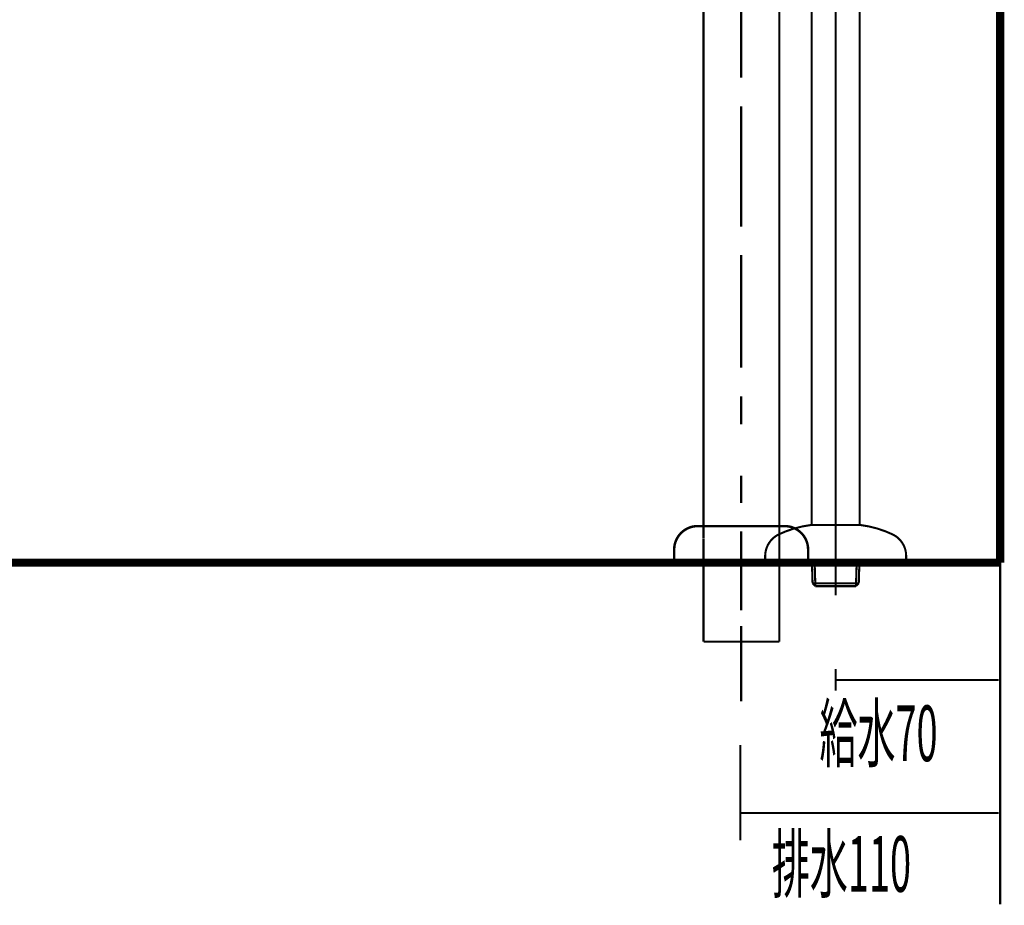
# Model space of a CAD drawing. Extents: x 66 to 502, y -269 to -11.
# Drawn here: x 192 to 234, y -269 to -232 of the extents above; entities that cross this region are included whole.
import ezdxf

# ---------------------------------------------------------------- set-up
doc = ezdxf.new("R2010")
doc.units = 0
doc.linetypes.add('AIGENLINE008', pattern=[5.8561, 3.5278, -0.7761, 0.7761, -0.7761])
for name, color, linetype in [('LAYER_26', 7, 'CONTINUOUS'), ('LAYER_38', 7, 'CONTINUOUS'), ('LAYER_5', 7, 'CONTINUOUS')]:
    doc.layers.add(name, color=color, linetype=linetype)
doc.styles.get("Standard").update_dxf_attribs({"font": 'TXT', "bigfont": 'BIGFONT'})

# ---------------------------------------------------------------- blocks, each defined once
blk = doc.blocks.new('AIGNBL05010003')
at = {"layer": 'LAYER_5', "const_width": 0.0882}
for points in [[(233.3894, -254.6615), (233.3894, -260.3645)], [(226.3893, -259.445), (226.3893, -260.3645)], [(226.3893, -259.9049), (233.3298, -259.9049)]]:
    blk.add_lwpolyline(points, dxfattribs=at)
blk = doc.blocks.new('AIGNBL05020039')
at = {"layer": 'LAYER_5', "const_width": 0.0882}
for points in [[(215.7623, -209.3491), (215.7623, -209.9334)], [(218.9621, -209.3491), (218.9621, -209.9334)], [(220.7653, -253.9028), (220.7653, -209.3491)], [(223.992, -253.9028), (223.992, -209.3491)], [(215.7623, -211.7366), (215.7623, -211.153)], [(218.9621, -211.7366), (218.9621, -211.153)]]:
    blk.add_lwpolyline(points, dxfattribs=at)
blk = doc.blocks.new('AIGNBL0502004C')
at = {"layer": 'LAYER_5', "const_width": 0.0882}
for points in [[(222.3666, -209.3491), (222.3666, -210.5432)], [(212.3841, -211.3052), (212.3841, -211.7621)], [(222.3666, -211.7366), (222.3666, -216.5376)], [(222.3666, -217.731), (222.3666, -220.2032)], [(222.3666, -221.2402), (222.3666, -234.2948)], [(222.3666, -221.9616), (222.3666, -228.6228)], [(222.3666, -235.5143), (222.3666, -240.3147)], [(222.3666, -239.4407), (222.3666, -240.6341)], [(222.3666, -241.8281), (222.3666, -246.6285)], [(222.3666, -247.8481), (222.3666, -249.0415)], [(222.3666, -251.2143), (222.3666, -252.387)], [(222.3666, -253.5811), (222.3666, -254.8)], [(222.3666, -256.9476), (222.3666, -254.0847)], [(222.3666, -255.2788), (222.3666, -256.4722)], [(222.3666, -257.616), (222.3666, -260.8158)]]:
    blk.add_lwpolyline(points, dxfattribs=at)
blk = doc.blocks.new('AIGNBL0502004D')
at = {"layer": 'LAYER_5', "const_width": 0.0882}
for points in [[(220.7653, -253.9197), (220.7653, -258.2761)], [(223.992, -253.847), (223.992, -258.2761)], [(220.7653, -258.2761), (223.992, -258.2761)]]:
    blk.add_lwpolyline(points, dxfattribs=at)
blk = doc.blocks.new('AIGNBL0503009B')
at = {"layer": 'LAYER_5', "const_width": 0.1058}
blk.add_lwpolyline([(224.2162, -253.364), (220.5165, -253.364)], dxfattribs=at)
blk = doc.blocks.new('AIGNBL0503009C')
at = {"layer": 'LAYER_5', "const_width": 0.1058}
blk.add_lwpolyline([(219.5168, -254.9639), (219.5168, -254.3641)], dxfattribs=at)
blk = doc.blocks.new('AIGNBL0503009D')
at = {"layer": 'LAYER_5', "const_width": 0.1058}
blk.add_lwpolyline([(225.2167, -254.3641), (225.2167, -254.9639)], dxfattribs=at)
blk = doc.blocks.new('AIGNBL0503009E')
at = {"layer": 'LAYER_5', "const_width": 0.1058}
blk.add_lwpolyline([(225.2167, -254.9639), (219.5168, -254.9639)], dxfattribs=at)
blk = doc.blocks.new('AIGNBL0503009F')
at = {"layer": 'LAYER_5', "const_width": 0.1058}
blk.add_lwpolyline([(220.5165, -253.364, 0.4141885), (219.5168, -254.3641)], format="xyb", dxfattribs=at)
blk = doc.blocks.new('AIGNBL050300A0')
at = {"layer": 'LAYER_5', "const_width": 0.1058}
blk.add_lwpolyline([(225.2167, -254.3641, 0.4142128), (224.2162, -253.364)], format="xyb", dxfattribs=at)
blk = doc.blocks.new('AIGNBL0502009A')
at = {"layer": 'LAYER_5'}
for name in ['AIGNBL0503009F', 'AIGNBL0503009B', 'AIGNBL050300A0', 'AIGNBL0503009C', 'AIGNBL0503009D', 'AIGNBL0503009E']:
    blk.add_blockref(name, (0, 0), dxfattribs=at)
blk = doc.blocks.new('AIGNBL05010038')
at = {"layer": 'LAYER_5'}
for name in ['AIGNBL0502004C', 'AIGNBL05020039', 'AIGNBL0502009A', 'AIGNBL0502004D']:
    blk.add_blockref(name, (0, 0), dxfattribs=at)
blk = doc.blocks.new('AIGNBL1A0202B1')
at = {"layer": 'LAYER_26', "const_width": 0.0882}
blk.add_lwpolyline([(228.8132, -253.7175, 0.0787913), (227.4621, -253.322)], format="xyb", dxfattribs=at)
blk = doc.blocks.new('AIGNBL1A0202B2')
at = {"layer": 'LAYER_26', "const_width": 0.0882}
blk.add_lwpolyline([(229.3889, -254.6201, 0.2888746), (228.7953, -253.7092)], format="xyb", dxfattribs=at)
blk = doc.blocks.new('AIGNBL1A0202B3')
at = {"layer": 'LAYER_26', "const_width": 0.0882}
blk.add_lwpolyline([(225.3154, -253.322, 0.0787603), (223.9646, -253.7175)], format="xyb", dxfattribs=at)
blk = doc.blocks.new('AIGNBL1A0202B4')
at = {"layer": 'LAYER_26', "const_width": 0.0882}
blk.add_lwpolyline([(223.9829, -253.7092, 0.285277), (223.3889, -254.6201)], format="xyb", dxfattribs=at)
blk = doc.blocks.new('AIGNBL1A0202B9')
at = {"layer": 'LAYER_26', "const_width": 0.0882}
blk.add_lwpolyline([(225.3154, -253.322), (226.3893, -253.322)], dxfattribs=at)
blk = doc.blocks.new('AIGNBL1A0202BA')
at = {"layer": 'LAYER_26', "const_width": 0.0882}
blk.add_lwpolyline([(226.3893, -253.322), (227.4621, -253.322)], dxfattribs=at)
blk = doc.blocks.new('AIGNBL1A0202BB')
at = {"layer": 'LAYER_26', "const_width": 0.0882}
blk.add_lwpolyline([(229.3893, -254.6201), (229.3893, -254.9198)], dxfattribs=at)
blk = doc.blocks.new('AIGNBL1A0202BC')
at = {"layer": 'LAYER_26', "const_width": 0.0882}
blk.add_lwpolyline([(223.3889, -254.9198), (229.3893, -254.9198)], dxfattribs=at)
blk = doc.blocks.new('AIGNBL1A0202BD')
at = {"layer": 'LAYER_26', "const_width": 0.0882}
blk.add_lwpolyline([(223.3889, -254.6201), (223.3889, -254.9198)], dxfattribs=at)
blk = doc.blocks.new('AIGNBL1A0202BE')
at = {"layer": 'LAYER_26', "const_width": 0.0882}
blk.add_lwpolyline([(227.3718, -255.7984), (227.3994, -254.9198)], dxfattribs=at)
blk = doc.blocks.new('AIGNBL1A0202BF')
at = {"layer": 'LAYER_26', "const_width": 0.0882}
blk.add_lwpolyline([(227.2522, -255.9182), (227.2836, -254.9198)], dxfattribs=at)
blk = doc.blocks.new('AIGNBL1A0202C0')
at = {"layer": 'LAYER_26', "const_width": 0.0882}
blk.add_lwpolyline([(227.2522, -255.9182), (227.3718, -255.7984)], dxfattribs=at)
blk = doc.blocks.new('AIGNBL1A0202C1')
at = {"layer": 'LAYER_26', "const_width": 0.0882}
blk.add_lwpolyline([(225.406, -255.7984), (225.3781, -254.9198)], dxfattribs=at)
blk = doc.blocks.new('AIGNBL1A0202C2')
at = {"layer": 'LAYER_26', "const_width": 0.0882}
blk.add_lwpolyline([(225.5256, -255.9182), (225.4942, -254.9198)], dxfattribs=at)
blk = doc.blocks.new('AIGNBL1A0202C3')
at = {"layer": 'LAYER_26', "const_width": 0.0882}
blk.add_lwpolyline([(225.5256, -255.9182), (225.406, -255.7984)], dxfattribs=at)
blk = doc.blocks.new('AIGNBL1A0202C4')
at = {"layer": 'LAYER_26', "const_width": 0.0882}
blk.add_lwpolyline([(227.2522, -255.9182), (225.5256, -255.9182)], dxfattribs=at)
blk = doc.blocks.new('AIGNBL1A0202C5')
at = {"layer": 'LAYER_26', "const_width": 0.0882}
blk.add_lwpolyline([(227.4124, -210.1129), (227.4124, -253.322)], dxfattribs=at)
blk = doc.blocks.new('AIGNBL1A0202C9')
at = {"layer": 'LAYER_26', "const_width": 0.0882}
blk.add_lwpolyline([(225.3654, -210.1129), (225.3654, -253.322)], dxfattribs=at)
blk = doc.blocks.new('AIGNBL1A0202CA')
at = {"layer": 'LAYER_26', "const_width": 0.0882}
blk.add_lwpolyline([(225.406, -255.7984), (227.3718, -255.7984)], dxfattribs=at)
blk = doc.blocks.new('AIGNBL1A0204CE')
at = {"layer": 'LAYER_26', "linetype": 'AIGENLINE008', "const_width": 0.0882, "flags": 128}
blk.add_lwpolyline([(226.3893, -201.4564), (226.3893, -256.3082)], dxfattribs=at)
blk = doc.blocks.new('AIGNBL1A010287')
at = {"layer": 'LAYER_26'}
for name in ['AIGNBL1A0204CE', 'AIGNBL1A0202C9', 'AIGNBL1A0202C5', 'AIGNBL1A0202B3', 'AIGNBL1A0202B9', 'AIGNBL1A0202BA', 'AIGNBL1A0202B1', 'AIGNBL1A0202B4', 'AIGNBL1A0202B2', 'AIGNBL1A0202BD', 'AIGNBL1A0202BB', 'AIGNBL1A0202BC', 'AIGNBL1A0202C1', 'AIGNBL1A0202C2', 'AIGNBL1A0202BF', 'AIGNBL1A0202BE', 'AIGNBL1A0202C3', 'AIGNBL1A0202CA', 'AIGNBL1A0202C4', 'AIGNBL1A0202C0']:
    blk.add_blockref(name, (0, 0), dxfattribs=at)

msp = doc.modelspace()

# ---------------------------------------------------------------- linework, layer by layer
at = {"layer": 'LAYER_38', "const_width": 0.3528}
for points in [[(233.3894, -129.4755), (233.3894, -254.9198)], [(79.1724, -254.9198), (233.3894, -254.9198)]]:
    msp.add_lwpolyline(points, dxfattribs=at)
at = {"layer": 'LAYER_5', "const_width": 0.0882}
for points in [[(233.3894, -260.3645), (233.3894, -269.4485)], [(222.3294, -262.6744), (222.3294, -266.7314)], [(222.3294, -265.5662), (233.3294, -265.5662)]]:
    msp.add_lwpolyline(points, dxfattribs=at)

# ---------------------------------------------------------------- block references
at = {"layer": 'LAYER_26'}
msp.add_blockref('AIGNBL1A010287', (0, 0), dxfattribs=at)
at = {"layer": 'LAYER_5'}
for name in ['AIGNBL05010038', 'AIGNBL05010003']:
    msp.add_blockref(name, (0, 0), dxfattribs=at)

# ---------------------------------------------------------------- texts
at = {"layer": 'LAYER_5', "width": 0.5}
for s, p in [('給水70', (225.6996, -263.3624)), ('排水110', (223.6744, -268.9192))]:
    msp.add_text(s, height=2.3694, dxfattribs=at).set_placement(p)

doc.saveas('drawing.dxf')
